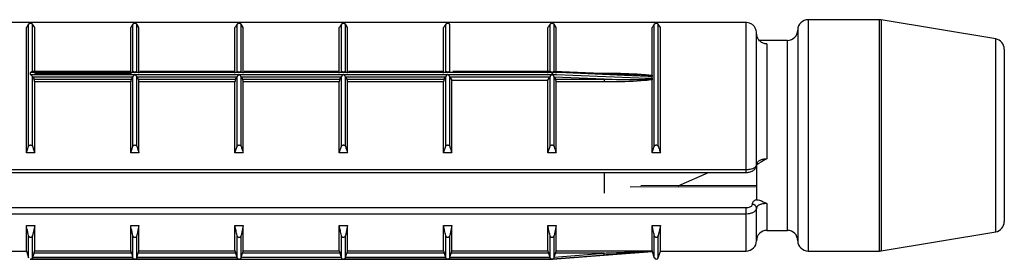
# Model space of a CAD drawing. Units: millimetres. Extents: x 10 to 584, y 10 to 410.
# Drawn here: x 65 to 88, y 301 to 307 of the extents above; entities that cross this region are included whole.
import ezdxf

# ---------------------------------------------------------------- set-up
doc = ezdxf.new("R2010")
doc.units = ezdxf.units.MM
doc.header["$LTSCALE"] = 2

msp = doc.modelspace()

# ---------------------------------------------------------------- linework, layer by layer
at = {"color": 7, "linetype": 'Continuous', "lineweight": 25}
for p, q in [((82.103, 306.891), (62.453, 306.891)), ((82.103, 306.889), (62.453, 306.889)), ((64.73, 303.894), (64.73, 306.849)), ((64.826, 305.706), (64.826, 306.849)), ((64.878, 306.768), (64.826, 306.849)), ((67.255, 305.706), (67.255, 306.849)), ((67.351, 305.706), (67.351, 306.849)), ((67.403, 306.768), (67.351, 306.849)), ((69.78, 305.706), (69.78, 306.849)), ((69.876, 305.706), (69.876, 306.849)), ((69.928, 306.768), (69.876, 306.849)), ((72.305, 305.706), (72.305, 306.849)), ((72.401, 305.706), (72.401, 306.849)), ((72.453, 306.768), (72.401, 306.849)), ((74.83, 305.706), (74.83, 306.849)), ((74.926, 305.706), (74.926, 306.849)), ((77.355, 305.706), (77.355, 306.849)), ((77.451, 305.704), (77.451, 306.849)), ((77.503, 306.768), (77.451, 306.849)), ((79.88, 303.894), (79.88, 306.849)), ((79.976, 303.894), (79.976, 306.849)), ((80.028, 306.768), (79.976, 306.849)), ((82.103, 306.889), (82.103, 306.891)), ((82.103, 303.332), (82.103, 306.889)), ((85.332, 306.959), (83.603, 306.959)), ((88.144, 306.493), (85.373, 306.955)), ((64.678, 303.734), (64.678, 306.768)), ((64.878, 305.663), (64.878, 306.768)), ((67.203, 305.663), (67.203, 306.768)), ((67.403, 305.663), (67.403, 306.768)), ((69.728, 305.663), (69.728, 306.768)), ((69.928, 305.663), (69.928, 306.768)), ((72.253, 305.663), (72.253, 306.768)), ((72.453, 305.663), (72.453, 306.768)), ((74.778, 305.663), (74.778, 306.768)), ((77.303, 305.663), (77.303, 306.768)), ((77.503, 305.663), (77.503, 306.768)), ((79.828, 305.612), (79.828, 306.768)), ((80.028, 303.734), (80.028, 306.768)), ((82.353, 303.439), (82.353, 306.637)), ((83.353, 306.709), (83.353, 301.609)), ((83.103, 306.459), (82.421, 306.459)), ((82.603, 306.371), (82.603, 303.595)), ((88.353, 306.247), (88.353, 302.07)), ((64.778, 305.635), (64.778, 305.682)), ((77.403, 305.682), (64.778, 305.682)), ((64.778, 305.635), (67.303, 305.635)), ((67.179, 305.707), (64.82, 305.707)), ((64.878, 305.663), (67.203, 305.663)), ((67.303, 305.635), (69.828, 305.635)), ((69.704, 305.707), (67.427, 305.707)), ((69.828, 305.635), (72.353, 305.635)), ((72.229, 305.707), (69.952, 305.707)), ((72.353, 305.635), (74.878, 305.635)), ((74.754, 305.707), (72.477, 305.707)), ((74.878, 305.635), (77.403, 305.635)), ((77.36, 305.707), (75.002, 305.707)), ((77.403, 305.635), (77.403, 305.682)), ((77.411, 305.682), (77.411, 305.634)), ((78.788, 305.65), (77.447, 305.705)), ((79.828, 305.612), (79.829, 305.597)), ((64.826, 303.894), (64.826, 305.576)), ((64.831, 305.566), (64.826, 305.576)), ((64.831, 305.566), (64.862, 305.518)), ((67.25, 305.566), (64.831, 305.566)), ((64.862, 305.518), (67.219, 305.518)), ((64.878, 303.734), (64.878, 305.451)), ((67.203, 305.451), (64.878, 305.451)), ((67.203, 303.734), (67.203, 305.451)), ((67.219, 305.518), (67.25, 305.566)), ((67.255, 305.576), (67.25, 305.566)), ((67.255, 303.894), (67.255, 305.576)), ((67.351, 303.894), (67.351, 305.576)), ((67.356, 305.566), (67.351, 305.576)), ((67.356, 305.566), (67.387, 305.518)), ((69.775, 305.566), (67.356, 305.566)), ((67.387, 305.518), (69.744, 305.518)), ((67.403, 303.734), (67.403, 305.451)), ((69.728, 305.451), (67.403, 305.451)), ((69.728, 303.734), (69.728, 305.451)), ((69.744, 305.518), (69.775, 305.566)), ((69.78, 305.576), (69.775, 305.566)), ((69.78, 303.894), (69.78, 305.576)), ((69.876, 303.894), (69.876, 305.576)), ((69.881, 305.566), (69.876, 305.576)), ((69.881, 305.566), (69.912, 305.518)), ((72.3, 305.566), (69.881, 305.566)), ((69.912, 305.518), (72.269, 305.518)), ((69.928, 303.734), (69.928, 305.451)), ((72.253, 305.451), (69.928, 305.451)), ((72.253, 303.734), (72.253, 305.451)), ((72.269, 305.518), (72.3, 305.566)), ((72.305, 305.576), (72.3, 305.566)), ((72.305, 303.894), (72.305, 305.576)), ((72.401, 303.894), (72.401, 305.576)), ((72.406, 305.566), (72.401, 305.576)), ((72.406, 305.566), (72.437, 305.518)), ((74.825, 305.566), (72.406, 305.566)), ((72.437, 305.518), (74.794, 305.518)), ((72.453, 303.734), (72.453, 305.451)), ((74.778, 305.451), (72.453, 305.451)), ((74.778, 303.734), (74.778, 305.451)), ((74.794, 305.518), (74.825, 305.566)), ((74.83, 305.576), (74.825, 305.566)), ((74.83, 303.894), (74.83, 305.576)), ((74.926, 303.894), (74.926, 305.576)), ((74.931, 305.566), (74.926, 305.576)), ((74.931, 305.566), (74.978, 305.495)), ((77.35, 305.566), (74.931, 305.566)), ((74.978, 303.734), (74.978, 305.495)), ((74.978, 305.495), (77.303, 305.495)), ((77.303, 305.495), (77.35, 305.566)), ((77.303, 303.734), (77.303, 305.495)), ((77.355, 305.576), (77.35, 305.566)), ((77.355, 303.894), (77.355, 305.576)), ((77.451, 303.894), (77.451, 305.577)), ((77.457, 305.564), (77.451, 305.577)), ((77.457, 305.564), (77.487, 305.518)), ((78.663, 305.518), (77.457, 305.564)), ((77.487, 305.518), (78.663, 305.518)), ((77.503, 303.734), (77.503, 305.451)), ((78.663, 305.451), (77.503, 305.451)), ((78.663, 305.518), (78.663, 305.451)), ((79.829, 305.524), (79.828, 305.505)), ((79.828, 303.734), (79.828, 305.505)), ((79.83, 305.543), (79.83, 305.582)), ((64.678, 303.734), (64.73, 303.894)), ((64.878, 303.734), (64.678, 303.734)), ((67.203, 303.734), (67.255, 303.894)), ((67.403, 303.734), (67.203, 303.734)), ((69.728, 303.734), (69.78, 303.894)), ((69.928, 303.734), (69.728, 303.734)), ((72.253, 303.734), (72.305, 303.894)), ((72.453, 303.734), (72.253, 303.734)), ((74.778, 303.734), (74.83, 303.894)), ((74.978, 303.734), (74.778, 303.734)), ((77.303, 303.734), (77.355, 303.894)), ((77.503, 303.734), (77.303, 303.734)), ((79.828, 303.734), (79.88, 303.894)), ((80.028, 303.734), (79.828, 303.734)), ((82.353, 303.47), (82.353, 302.602)), ((62.453, 303.332), (82.103, 303.332)), ((62.453, 303.262), (82.103, 303.262)), ((78.663, 303.262), (78.663, 302.757)), ((80.454, 302.939), (81.195, 303.262)), ((82.353, 302.946), (79.551, 302.936)), ((62.453, 302.409), (82.103, 302.409)), ((82.103, 302.255), (82.103, 302.409)), ((82.353, 301.609), (82.353, 302.4)), ((82.103, 302.255), (62.453, 302.255)), ((64.678, 301.974), (64.878, 301.974)), ((64.678, 301.359), (64.678, 301.974)), ((64.878, 301.974), (64.826, 301.733)), ((64.878, 301.361), (64.878, 301.974)), ((67.203, 301.974), (67.403, 301.974)), ((67.203, 301.361), (67.203, 301.974)), ((67.403, 301.974), (67.351, 301.733)), ((67.403, 301.361), (67.403, 301.974)), ((69.728, 301.974), (69.928, 301.974)), ((69.728, 301.361), (69.728, 301.974)), ((69.928, 301.974), (69.876, 301.733)), ((69.928, 301.361), (69.928, 301.974)), ((72.253, 301.974), (72.453, 301.974)), ((72.253, 301.361), (72.253, 301.974)), ((72.453, 301.974), (72.401, 301.733)), ((72.453, 301.361), (72.453, 301.974)), ((74.778, 301.974), (74.978, 301.974)), ((74.778, 301.361), (74.778, 301.974)), ((74.978, 301.974), (74.926, 301.733)), ((74.978, 301.361), (74.978, 301.974)), ((77.303, 301.974), (77.503, 301.974)), ((77.303, 301.361), (77.303, 301.974)), ((77.503, 301.974), (77.451, 301.733)), ((77.503, 301.361), (77.503, 301.974)), ((79.828, 301.974), (80.028, 301.974)), ((79.828, 301.361), (79.828, 301.974)), ((80.028, 301.974), (79.976, 301.733)), ((80.028, 301.359), (80.028, 301.974)), ((82.603, 301.859), (83.103, 301.859)), ((85.373, 301.362), (88.144, 301.824)), ((64.826, 301.194), (64.826, 301.733)), ((67.255, 301.194), (67.255, 301.733)), ((67.351, 301.194), (67.351, 301.733)), ((69.78, 301.194), (69.78, 301.733)), ((69.876, 301.194), (69.876, 301.733)), ((72.305, 301.194), (72.305, 301.733)), ((72.401, 301.194), (72.401, 301.733)), ((74.83, 301.194), (74.83, 301.733)), ((74.926, 301.194), (74.926, 301.733)), ((77.355, 301.194), (77.355, 301.733)), ((77.451, 301.194), (77.451, 301.733)), ((62.453, 301.359), (64.678, 301.359)), ((64.678, 301.359), (64.73, 301.193)), ((64.831, 301.21), (64.862, 301.31)), ((67.219, 301.31), (64.862, 301.31)), ((64.878, 301.361), (67.203, 301.361)), ((67.219, 301.31), (67.25, 301.21)), ((67.356, 301.21), (67.387, 301.31)), ((69.744, 301.31), (67.387, 301.31)), ((67.403, 301.361), (69.728, 301.361)), ((69.744, 301.31), (69.775, 301.21)), ((69.881, 301.21), (69.912, 301.31)), ((72.269, 301.31), (69.912, 301.31)), ((69.928, 301.361), (72.253, 301.361)), ((72.269, 301.31), (72.3, 301.21)), ((72.406, 301.21), (72.437, 301.31)), ((74.794, 301.31), (72.437, 301.31)), ((72.453, 301.361), (74.778, 301.361)), ((74.794, 301.31), (74.825, 301.21)), ((74.931, 301.21), (74.962, 301.31)), ((77.319, 301.31), (74.962, 301.31)), ((74.978, 301.361), (77.303, 301.361)), ((77.319, 301.31), (77.35, 301.21)), ((77.457, 301.214), (77.487, 301.31)), ((77.457, 301.214), (78.663, 301.31)), ((78.663, 301.31), (77.487, 301.31)), ((77.503, 301.361), (79.828, 301.361)), ((78.767, 301.267), (79.83, 301.351)), ((79.83, 301.351), (79.83, 301.352)), ((79.83, 301.351), (79.88, 301.193)), ((79.976, 301.193), (80.028, 301.359)), ((80.028, 301.359), (82.103, 301.359)), ((83.603, 301.359), (85.332, 301.359)), ((64.773, 301.159), (64.778, 301.159)), ((64.774, 301.159), (64.778, 301.159)), ((64.778, 301.159), (69.828, 301.159)), ((64.778, 301.159), (64.778, 301.159)), ((67.303, 301.159), (64.778, 301.159)), ((64.826, 301.194), (64.831, 301.21)), ((64.831, 301.21), (67.25, 301.21)), ((67.25, 301.21), (67.255, 301.194)), ((69.828, 301.159), (67.303, 301.159)), ((67.351, 301.194), (67.356, 301.21)), ((67.356, 301.21), (69.775, 301.21)), ((69.775, 301.21), (69.78, 301.194)), ((69.833, 301.159), (72.348, 301.159)), ((69.876, 301.194), (69.881, 301.21)), ((69.881, 301.21), (72.3, 301.21)), ((72.3, 301.21), (72.305, 301.194)), ((72.353, 301.159), (77.403, 301.159)), ((74.878, 301.159), (72.353, 301.159)), ((72.401, 301.194), (72.406, 301.21)), ((72.406, 301.21), (74.825, 301.21)), ((74.825, 301.21), (74.83, 301.194)), ((77.403, 301.159), (74.878, 301.159)), ((74.926, 301.194), (74.931, 301.21)), ((74.931, 301.21), (77.35, 301.21)), ((77.35, 301.21), (77.355, 301.194)), ((77.403, 301.159), (77.408, 301.159)), ((77.403, 301.159), (77.403, 301.159)), ((77.411, 301.159), (78.767, 301.267)), ((77.411, 301.159), (77.411, 301.159)), ((77.451, 301.194), (77.457, 301.214))]:
    msp.add_line(p, q, dxfattribs=at)
at = {"color": 8, "linetype": 'Continuous', "lineweight": 25}
for p, q in [((83.603, 306.959), (83.603, 301.359)), ((85.332, 301.359), (85.332, 306.959)), ((85.373, 306.955), (85.373, 301.362)), ((83.103, 301.859), (83.103, 306.459)), ((88.144, 301.824), (88.144, 306.493)), ((78.462, 305.663), (78.663, 305.663)), ((78.663, 305.663), (78.663, 305.654)), ((82.103, 303.262), (82.103, 303.332)), ((82.603, 302.509), (82.603, 301.859)), ((82.103, 301.359), (82.103, 302.255)), ((64.73, 301.193), (64.73, 301.733)), ((79.88, 301.193), (79.88, 301.733)), ((79.976, 301.193), (79.976, 301.733))]:
    msp.add_line(p, q, dxfattribs=at)
at = {"color": 7, "linetype": 'Continuous', "lineweight": 25, "flags": 128}
for points in [[(79.83, 305.582), (79.731, 305.586), (79.332, 305.603), (77.737, 305.669), (77.411, 305.682)], [(77.411, 305.634), (77.51, 305.63), (77.909, 305.615), (79.504, 305.555), (79.83, 305.543)], [(78.667, 301.259), (78.568, 301.251), (78.169, 301.219), (77.411, 301.159)]]:
    msp.add_lwpolyline(points, dxfattribs=at)
at = {"color": 8, "linetype": 'Continuous', "lineweight": 25, "flags": 128}
msp.add_lwpolyline([(82.369, 302.913), (82.353, 302.913), (79.298, 302.901)], dxfattribs=at)
at = {"color": 7, "linetype": 'Continuous', "lineweight": 25}
for centre, radius, start, end in [((83.603, 306.709), 0.25, 90, 180), ((85.332, 306.709), 0.25, 80.5377, 90), ((83.103, 306.709), 0.25, 270, 0), ((88.103, 306.247), 0.25, 0, 80.5377), ((82.259, 302.393), 0.094, 4.4098, 93.8024), ((88.103, 302.07), 0.25, 279.4623, 360), ((82.603, 301.609), 0.25, 90, 180), ((83.103, 301.609), 0.25, 360, 90), ((82.103, 301.609), 0.25, 270, 360), ((83.603, 301.609), 0.25, 180, 270), ((72.221, 300.787), 6.463, 4.1825, 4.6373), ((85.332, 301.609), 0.25, 270, 279.4623), ((77.403, 301.209), 0.05, 270, 279.0576), ((79.928, 301.209), 0.05, 197.588, 342.412)]:
    msp.add_arc(centre, radius, start, end, dxfattribs=at)
for points, knots in [([(64.73, 306.849), (64.721, 306.835), (64.703, 306.808), (64.686, 306.781), (64.678, 306.768)], [0, 0, 0, 0, 0.500104, 1, 1, 1, 1]), ([(64.826, 306.849), (64.823, 306.851), (64.819, 306.856), (64.807, 306.861), (64.794, 306.864), (64.781, 306.865), (64.768, 306.865), (64.756, 306.863), (64.743, 306.859), (64.734, 306.854), (64.731, 306.85), (64.73, 306.849)], [0, 0, 0, 0, 0.170712, 0.296814, 0.396083, 0.479865, 0.563837, 0.644802, 0.758383, 0.915544, 1, 1, 1, 1]), ([(67.255, 306.849), (67.246, 306.835), (67.228, 306.808), (67.211, 306.781), (67.203, 306.768)], [0, 0, 0, 0, 0.500104, 1, 1, 1, 1]), ([(67.351, 306.849), (67.348, 306.851), (67.344, 306.856), (67.332, 306.861), (67.319, 306.864), (67.306, 306.865), (67.293, 306.865), (67.281, 306.863), (67.268, 306.859), (67.259, 306.854), (67.256, 306.85), (67.255, 306.849)], [0, 0, 0, 0, 0.170712, 0.296814, 0.396083, 0.479865, 0.563837, 0.644802, 0.758383, 0.915544, 1, 1, 1, 1]), ([(69.78, 306.849), (69.771, 306.835), (69.753, 306.808), (69.736, 306.781), (69.728, 306.768)], [0, 0, 0, 0, 0.500104, 1, 1, 1, 1]), ([(69.876, 306.849), (69.873, 306.851), (69.869, 306.856), (69.857, 306.861), (69.844, 306.864), (69.831, 306.865), (69.818, 306.865), (69.806, 306.863), (69.793, 306.859), (69.784, 306.854), (69.781, 306.85), (69.78, 306.849)], [0, 0, 0, 0, 0.170712, 0.296813, 0.396072, 0.479866, 0.563837, 0.644803, 0.758384, 0.915544, 1, 1, 1, 1]), ([(72.305, 306.849), (72.296, 306.835), (72.278, 306.808), (72.261, 306.781), (72.253, 306.768)], [0, 0, 0, 0, 0.500104, 1, 1, 1, 1]), ([(72.401, 306.849), (72.398, 306.851), (72.394, 306.856), (72.382, 306.861), (72.369, 306.864), (72.356, 306.865), (72.343, 306.865), (72.331, 306.863), (72.318, 306.859), (72.309, 306.854), (72.306, 306.85), (72.305, 306.849)], [0, 0, 0, 0, 0.17071, 0.296809, 0.396077, 0.479882, 0.563828, 0.644792, 0.75839, 0.915549, 1, 1, 1, 1]), ([(74.83, 306.849), (74.821, 306.835), (74.803, 306.808), (74.786, 306.781), (74.778, 306.768)], [0, 0, 0, 0, 0.500105, 1, 1, 1, 1]), ([(74.926, 306.849), (74.923, 306.851), (74.919, 306.856), (74.907, 306.861), (74.894, 306.864), (74.881, 306.865), (74.868, 306.865), (74.856, 306.863), (74.843, 306.859), (74.834, 306.854), (74.831, 306.85), (74.83, 306.849)], [0, 0, 0, 0, 0.170713, 0.296815, 0.396084, 0.479867, 0.563839, 0.644804, 0.758386, 0.915547, 1, 1, 1, 1]), ([(77.355, 306.849), (77.346, 306.835), (77.328, 306.808), (77.311, 306.781), (77.303, 306.768)], [0, 0, 0, 0, 0.500104, 1, 1, 1, 1]), ([(77.451, 306.849), (77.448, 306.851), (77.444, 306.856), (77.432, 306.861), (77.419, 306.864), (77.406, 306.865), (77.393, 306.865), (77.381, 306.863), (77.368, 306.859), (77.359, 306.854), (77.356, 306.85), (77.355, 306.849)], [0, 0, 0, 0, 0.17071, 0.296809, 0.396077, 0.479858, 0.563828, 0.644792, 0.75839, 0.915549, 1, 1, 1, 1]), ([(79.88, 306.849), (79.871, 306.835), (79.853, 306.808), (79.836, 306.781), (79.828, 306.768)], [0, 0, 0, 0, 0.500102, 1, 1, 1, 1]), ([(79.976, 306.849), (79.973, 306.851), (79.969, 306.856), (79.957, 306.861), (79.944, 306.864), (79.931, 306.865), (79.918, 306.865), (79.906, 306.863), (79.893, 306.859), (79.884, 306.854), (79.881, 306.85), (79.88, 306.849)], [0, 0, 0, 0, 0.170713, 0.296815, 0.396084, 0.479867, 0.563839, 0.644804, 0.758386, 0.915547, 1, 1, 1, 1]), ([(82.353, 306.637), (82.351, 306.658), (82.348, 306.706), (82.316, 306.777), (82.259, 306.839), (82.188, 306.878), (82.134, 306.888), (82.106, 306.889), (82.103, 306.889)], [0, 0, 0, 0, 0.158258, 0.371898, 0.581673, 0.790317, 0.976327, 1, 1, 1, 1]), ([(82.603, 306.371), (82.587, 306.372), (82.543, 306.375), (82.473, 306.404), (82.407, 306.465), (82.362, 306.546), (82.356, 306.607), (82.353, 306.637)], [0, 0, 0, 0, 0.1158933, 0.3278534, 0.5489372, 0.7742322, 1, 1, 1, 1]), ([(64.778, 305.682), (64.778, 305.683), (64.781, 305.686), (64.791, 305.694), (64.805, 305.702), (64.817, 305.708), (64.82, 305.707), (64.82, 305.707)], [0, 0, 0, 0, 0.021343, 0.198688, 0.624528, 0.938348, 1, 1, 1, 1]), ([(64.826, 305.576), (64.824, 305.58), (64.819, 305.589), (64.805, 305.607), (64.791, 305.622), (64.781, 305.631), (64.778, 305.634), (64.778, 305.635)], [0, 0, 0, 0, 0.211449, 0.475064, 0.833039, 0.982097, 1, 1, 1, 1]), ([(67.203, 305.663), (67.203, 305.659), (67.203, 305.65), (67.206, 305.643), (67.209, 305.639), (67.21, 305.64), (67.21, 305.64)], [0, 0, 0, 0, 0.3197745, 0.6393248, 0.9654896, 1, 1, 1, 1]), ([(67.255, 305.706), (67.257, 305.706), (67.262, 305.708), (67.274, 305.704), (67.282, 305.697), (67.288, 305.695), (67.294, 305.695), (67.299, 305.695), (67.303, 305.695)], [0, 0, 0, 0, 0.242849, 0.540558, 0.751433, 0.788531, 0.841237, 1, 1, 1, 1]), ([(67.303, 305.635), (67.303, 305.634), (67.299, 305.631), (67.29, 305.622), (67.276, 305.607), (67.262, 305.589), (67.257, 305.58), (67.255, 305.576)], [0, 0, 0, 0, 0.017903, 0.166959, 0.524931, 0.788544, 1, 1, 1, 1]), ([(67.303, 305.695), (67.307, 305.695), (67.312, 305.695), (67.318, 305.695), (67.324, 305.697), (67.332, 305.704), (67.344, 305.708), (67.348, 305.706), (67.351, 305.706)], [0, 0, 0, 0, 0.158761, 0.211419, 0.248541, 0.45928, 0.757059, 1, 1, 1, 1]), ([(67.351, 305.576), (67.349, 305.58), (67.344, 305.589), (67.33, 305.607), (67.316, 305.622), (67.306, 305.631), (67.303, 305.634), (67.303, 305.635)], [0, 0, 0, 0, 0.211449, 0.475064, 0.833039, 0.982097, 1, 1, 1, 1]), ([(69.78, 305.706), (69.782, 305.706), (69.787, 305.708), (69.799, 305.704), (69.807, 305.697), (69.813, 305.695), (69.819, 305.695), (69.824, 305.695), (69.828, 305.695)], [0, 0, 0, 0, 0.242849, 0.540558, 0.751433, 0.788531, 0.841237, 1, 1, 1, 1]), ([(69.828, 305.635), (69.828, 305.634), (69.824, 305.631), (69.815, 305.622), (69.801, 305.607), (69.787, 305.589), (69.782, 305.58), (69.78, 305.576)], [0, 0, 0, 0, 0.017903, 0.166959, 0.524931, 0.788544, 1, 1, 1, 1]), ([(69.828, 305.695), (69.832, 305.695), (69.837, 305.695), (69.843, 305.695), (69.849, 305.697), (69.857, 305.704), (69.869, 305.708), (69.873, 305.706), (69.876, 305.706)], [0, 0, 0, 0, 0.158761, 0.211419, 0.248541, 0.45928, 0.757059, 1, 1, 1, 1]), ([(69.876, 305.576), (69.874, 305.58), (69.869, 305.589), (69.855, 305.607), (69.841, 305.622), (69.831, 305.631), (69.828, 305.634), (69.828, 305.635)], [0, 0, 0, 0, 0.211449, 0.475064, 0.833039, 0.982097, 1, 1, 1, 1]), ([(72.305, 305.706), (72.307, 305.706), (72.312, 305.708), (72.324, 305.704), (72.332, 305.697), (72.338, 305.695), (72.344, 305.695), (72.349, 305.695), (72.353, 305.695)], [0, 0, 0, 0, 0.2428565, 0.5405747, 0.751473, 0.7885719, 0.8412318, 1, 1, 1, 1]), ([(72.353, 305.635), (72.353, 305.634), (72.349, 305.631), (72.34, 305.622), (72.326, 305.607), (72.312, 305.589), (72.307, 305.58), (72.305, 305.576)], [0, 0, 0, 0, 0.017887, 0.166961, 0.524936, 0.788551, 1, 1, 1, 1]), ([(72.353, 305.695), (72.357, 305.695), (72.362, 305.695), (72.368, 305.695), (72.374, 305.697), (72.382, 305.704), (72.394, 305.708), (72.398, 305.706), (72.401, 305.706)], [0, 0, 0, 0, 0.1587559, 0.2114587, 0.2485585, 0.4592738, 0.7570573, 1, 1, 1, 1]), ([(72.401, 305.576), (72.399, 305.58), (72.394, 305.589), (72.38, 305.607), (72.366, 305.622), (72.356, 305.631), (72.353, 305.634), (72.353, 305.635)], [0, 0, 0, 0, 0.211464, 0.475074, 0.833042, 0.982081, 1, 1, 1, 1]), ([(74.83, 305.706), (74.832, 305.706), (74.837, 305.708), (74.849, 305.704), (74.857, 305.697), (74.863, 305.695), (74.869, 305.695), (74.874, 305.695), (74.878, 305.695)], [0, 0, 0, 0, 0.24283, 0.540571, 0.751431, 0.788529, 0.841235, 1, 1, 1, 1]), ([(74.878, 305.635), (74.878, 305.634), (74.874, 305.631), (74.865, 305.622), (74.851, 305.607), (74.837, 305.589), (74.832, 305.58), (74.83, 305.576)], [0, 0, 0, 0, 0.01792, 0.166961, 0.524936, 0.788551, 1, 1, 1, 1]), ([(74.878, 305.695), (74.882, 305.695), (74.887, 305.695), (74.893, 305.695), (74.899, 305.697), (74.907, 305.704), (74.919, 305.708), (74.923, 305.706), (74.926, 305.706)], [0, 0, 0, 0, 0.158762, 0.211419, 0.248561, 0.459284, 0.757049, 1, 1, 1, 1]), ([(74.926, 305.576), (74.924, 305.58), (74.919, 305.589), (74.905, 305.607), (74.891, 305.622), (74.881, 305.631), (74.878, 305.634), (74.878, 305.635)], [0, 0, 0, 0, 0.211449, 0.475064, 0.833039, 0.982113, 1, 1, 1, 1]), ([(77.403, 305.635), (77.403, 305.634), (77.399, 305.631), (77.39, 305.622), (77.376, 305.607), (77.362, 305.589), (77.357, 305.58), (77.355, 305.576)], [0, 0, 0, 0, 0.017887, 0.166962, 0.524907, 0.78855, 1, 1, 1, 1]), ([(77.36, 305.707), (77.361, 305.707), (77.364, 305.708), (77.376, 305.702), (77.39, 305.694), (77.399, 305.686), (77.403, 305.683), (77.403, 305.682)], [0, 0, 0, 0, 0.061642, 0.375499, 0.801308, 0.978676, 1, 1, 1, 1]), ([(77.411, 305.682), (77.411, 305.683), (77.411, 305.684), (77.417, 305.69), (77.428, 305.698), (77.441, 305.705), (77.446, 305.705), (77.447, 305.704)], [0, 0, 0, 0, 0.028808, 0.095696, 0.404012, 0.813892, 1, 1, 1, 1]), ([(77.451, 305.577), (77.448, 305.582), (77.443, 305.592), (77.432, 305.607), (77.423, 305.619), (77.416, 305.626), (77.412, 305.631), (77.411, 305.634), (77.411, 305.634), (77.411, 305.634)], [0, 0, 0, 0, 0.248144, 0.564585, 0.741723, 0.856949, 0.972688, 0.995097, 1, 1, 1, 1]), ([(78.663, 305.663), (78.73, 305.663), (79.063, 305.661), (79.454, 305.657), (79.773, 305.618), (79.828, 305.612)], [0, 0, 0, 0, 0.171408, 0.857414, 1, 1, 1, 1]), ([(79.829, 305.597), (79.773, 305.602), (79.451, 305.628), (79.062, 305.638), (78.73, 305.646), (78.663, 305.647)], [0, 0, 0, 0, 0.145475, 0.829059, 1, 1, 1, 1]), ([(79.829, 305.597), (79.829, 305.595), (79.83, 305.591), (79.83, 305.585), (79.83, 305.582)], [0, 0, 0, 0, 0.391771, 1, 1, 1, 1]), ([(64.878, 305.451), (64.878, 305.456), (64.877, 305.466), (64.875, 305.483), (64.871, 305.498), (64.867, 305.511), (64.864, 305.516), (64.862, 305.518)], [0, 0, 0, 0, 0.204319, 0.40833, 0.616879, 0.834835, 1, 1, 1, 1]), ([(67.219, 305.518), (67.217, 305.515), (67.213, 305.508), (67.208, 305.493), (67.205, 305.476), (67.203, 305.461), (67.203, 305.454), (67.203, 305.451)], [0, 0, 0, 0, 0.23076, 0.461613, 0.686931, 0.901262, 1, 1, 1, 1]), ([(67.403, 305.451), (67.403, 305.456), (67.402, 305.466), (67.4, 305.483), (67.396, 305.498), (67.392, 305.511), (67.389, 305.516), (67.387, 305.518)], [0, 0, 0, 0, 0.204319, 0.40833, 0.616879, 0.834835, 1, 1, 1, 1]), ([(69.744, 305.518), (69.742, 305.515), (69.738, 305.508), (69.733, 305.493), (69.73, 305.476), (69.728, 305.461), (69.728, 305.454), (69.728, 305.451)], [0, 0, 0, 0, 0.23076, 0.461614, 0.686932, 0.901261, 1, 1, 1, 1]), ([(69.928, 305.451), (69.928, 305.456), (69.927, 305.466), (69.925, 305.483), (69.921, 305.498), (69.917, 305.511), (69.914, 305.516), (69.912, 305.518)], [0, 0, 0, 0, 0.204319, 0.40833, 0.616879, 0.834835, 1, 1, 1, 1]), ([(72.269, 305.518), (72.267, 305.515), (72.263, 305.508), (72.258, 305.493), (72.255, 305.476), (72.253, 305.461), (72.253, 305.454), (72.253, 305.451)], [0, 0, 0, 0, 0.230767, 0.461608, 0.686935, 0.901262, 1, 1, 1, 1]), ([(72.453, 305.451), (72.453, 305.456), (72.452, 305.466), (72.45, 305.483), (72.446, 305.498), (72.442, 305.511), (72.439, 305.516), (72.437, 305.518)], [0, 0, 0, 0, 0.204318, 0.408338, 0.616877, 0.834835, 1, 1, 1, 1]), ([(74.794, 305.518), (74.792, 305.515), (74.788, 305.508), (74.783, 305.493), (74.78, 305.476), (74.778, 305.461), (74.778, 305.454), (74.778, 305.451)], [0, 0, 0, 0, 0.230765, 0.461617, 0.686933, 0.901262, 1, 1, 1, 1]), ([(77.503, 305.451), (77.503, 305.456), (77.502, 305.466), (77.5, 305.483), (77.496, 305.498), (77.492, 305.511), (77.489, 305.516), (77.487, 305.518)], [0, 0, 0, 0, 0.204318, 0.408338, 0.616877, 0.834835, 1, 1, 1, 1]), ([(78.663, 305.518), (78.73, 305.517), (79.062, 305.512), (79.451, 305.507), (79.773, 305.521), (79.829, 305.524)], [0, 0, 0, 0, 0.170941, 0.854526, 1, 1, 1, 1]), ([(79.828, 305.505), (79.773, 305.498), (79.454, 305.458), (79.063, 305.453), (78.73, 305.452), (78.663, 305.451)], [0, 0, 0, 0, 0.142588, 0.828592, 1, 1, 1, 1]), ([(79.83, 305.543), (79.83, 305.538), (79.83, 305.532), (79.829, 305.525), (79.829, 305.524)], [0, 0, 0, 0, 0.82472, 1, 1, 1, 1]), ([(64.73, 303.894), (64.733, 303.899), (64.737, 303.908), (64.749, 303.918), (64.762, 303.924), (64.775, 303.926), (64.787, 303.926), (64.8, 303.922), (64.813, 303.914), (64.821, 303.904), (64.825, 303.896), (64.826, 303.894)], [0, 0, 0, 0, 0.170717, 0.296792, 0.396072, 0.479877, 0.563839, 0.644812, 0.758397, 0.915565, 1, 1, 1, 1]), ([(64.826, 303.894), (64.835, 303.867), (64.852, 303.814), (64.869, 303.761), (64.878, 303.734)], [0, 0, 0, 0, 0.500107, 1, 1, 1, 1]), ([(67.255, 303.894), (67.258, 303.899), (67.262, 303.908), (67.274, 303.918), (67.287, 303.924), (67.3, 303.926), (67.312, 303.926), (67.325, 303.922), (67.338, 303.914), (67.346, 303.904), (67.35, 303.896), (67.351, 303.894)], [0, 0, 0, 0, 0.170718, 0.296801, 0.396071, 0.479875, 0.563838, 0.644811, 0.758397, 0.915564, 1, 1, 1, 1]), ([(67.351, 303.894), (67.36, 303.867), (67.377, 303.814), (67.394, 303.761), (67.403, 303.734)], [0, 0, 0, 0, 0.500107, 1, 1, 1, 1]), ([(69.78, 303.894), (69.783, 303.899), (69.787, 303.908), (69.799, 303.918), (69.812, 303.924), (69.825, 303.926), (69.837, 303.926), (69.85, 303.922), (69.863, 303.914), (69.871, 303.904), (69.875, 303.896), (69.876, 303.894)], [0, 0, 0, 0, 0.170718, 0.296801, 0.396071, 0.479875, 0.563838, 0.644811, 0.758397, 0.915564, 1, 1, 1, 1]), ([(69.876, 303.894), (69.885, 303.867), (69.902, 303.814), (69.919, 303.761), (69.928, 303.734)], [0, 0, 0, 0, 0.500107, 1, 1, 1, 1]), ([(72.305, 303.894), (72.308, 303.899), (72.312, 303.908), (72.324, 303.918), (72.337, 303.924), (72.35, 303.926), (72.362, 303.926), (72.375, 303.922), (72.388, 303.914), (72.396, 303.904), (72.4, 303.896), (72.401, 303.894)], [0, 0, 0, 0, 0.170718, 0.296793, 0.396073, 0.479865, 0.56384, 0.644814, 0.75839, 0.915557, 1, 1, 1, 1]), ([(72.401, 303.894), (72.41, 303.867), (72.427, 303.814), (72.444, 303.761), (72.453, 303.734)], [0, 0, 0, 0, 0.500107, 1, 1, 1, 1]), ([(74.83, 303.894), (74.833, 303.899), (74.837, 303.908), (74.849, 303.918), (74.862, 303.924), (74.875, 303.926), (74.887, 303.926), (74.9, 303.922), (74.913, 303.914), (74.921, 303.904), (74.925, 303.896), (74.926, 303.894)], [0, 0, 0, 0, 0.170719, 0.296795, 0.396076, 0.479869, 0.563844, 0.644818, 0.758395, 0.915564, 1, 1, 1, 1]), ([(74.926, 303.894), (74.935, 303.867), (74.952, 303.814), (74.969, 303.761), (74.978, 303.734)], [0, 0, 0, 0, 0.500107, 1, 1, 1, 1]), ([(77.355, 303.894), (77.358, 303.899), (77.362, 303.908), (77.374, 303.918), (77.387, 303.924), (77.4, 303.926), (77.412, 303.926), (77.425, 303.922), (77.438, 303.914), (77.446, 303.904), (77.45, 303.896), (77.451, 303.894)], [0, 0, 0, 0, 0.170717, 0.296791, 0.39607, 0.479862, 0.563837, 0.64481, 0.758404, 0.915558, 1, 1, 1, 1]), ([(77.451, 303.894), (77.46, 303.867), (77.477, 303.814), (77.494, 303.761), (77.503, 303.734)], [0, 0, 0, 0, 0.500107, 1, 1, 1, 1]), ([(79.88, 303.894), (79.883, 303.899), (79.887, 303.908), (79.899, 303.918), (79.912, 303.924), (79.925, 303.926), (79.937, 303.926), (79.95, 303.922), (79.963, 303.914), (79.971, 303.904), (79.975, 303.896), (79.976, 303.894)], [0, 0, 0, 0, 0.170719, 0.296795, 0.396076, 0.479869, 0.563844, 0.644818, 0.758395, 0.915564, 1, 1, 1, 1]), ([(79.976, 303.894), (79.985, 303.867), (80.002, 303.814), (80.019, 303.761), (80.028, 303.734)], [0, 0, 0, 0, 0.500105, 1, 1, 1, 1]), ([(82.353, 303.439), (82.356, 303.457), (82.362, 303.492), (82.407, 303.54), (82.473, 303.576), (82.543, 303.593), (82.587, 303.595), (82.603, 303.595)], [0, 0, 0, 0, 0.225784, 0.45107, 0.672151, 0.884112, 1, 1, 1, 1]), ([(82.353, 303.438), (82.354, 303.44), (82.355, 303.444), (82.384, 303.471), (82.417, 303.484), (82.429, 303.489)], [0, 0, 0, 0, 0.425597, 0.782833, 1, 1, 1, 1]), ([(82.603, 303.595), (82.602, 303.595), (82.544, 303.559), (82.486, 303.524), (82.428, 303.49)], [0, 0, 0, 0, 0.015355, 1, 1, 1, 1]), ([(82.103, 303.332), (82.119, 303.333), (82.164, 303.334), (82.233, 303.346), (82.299, 303.37), (82.344, 303.403), (82.35, 303.427), (82.353, 303.439)], [0, 0, 0, 0, 0.124009, 0.33877, 0.558192, 0.779637, 1, 1, 1, 1]), ([(82.103, 303.263), (82.106, 303.262), (82.139, 303.26), (82.206, 303.273), (82.281, 303.305), (82.33, 303.356), (82.353, 303.403), (82.351, 303.431), (82.35, 303.438)], [0, 0, 0, 0, 0.023704, 0.27428, 0.546008, 0.750246, 0.928368, 1, 1, 1, 1]), ([(82.253, 302.486), (82.257, 302.507), (82.265, 302.549), (82.313, 302.59), (82.347, 302.609), (82.353, 302.613)], [0, 0, 0, 0, 0.448168, 0.896476, 1, 1, 1, 1]), ([(82.353, 302.602), (82.378, 302.598), (82.47, 302.583), (82.544, 302.536), (82.602, 302.509), (82.603, 302.509)], [0, 0, 0, 0, 0.264555, 0.988888, 1, 1, 1, 1]), ([(82.603, 302.509), (82.587, 302.509), (82.543, 302.507), (82.473, 302.496), (82.407, 302.471), (82.362, 302.438), (82.356, 302.413), (82.353, 302.4)], [0, 0, 0, 0, 0.115892, 0.327853, 0.548931, 0.774223, 1, 1, 1, 1]), ([(82.103, 302.409), (82.119, 302.41), (82.153, 302.412), (82.197, 302.425), (82.231, 302.443), (82.25, 302.465), (82.252, 302.48), (82.253, 302.486)], [0, 0, 0, 0, 0.207759, 0.415458, 0.62534, 0.840274, 1, 1, 1, 1]), ([(82.353, 302.4), (82.351, 302.388), (82.348, 302.36), (82.316, 302.319), (82.259, 302.283), (82.188, 302.261), (82.134, 302.255), (82.106, 302.255), (82.103, 302.255)], [0, 0, 0, 0, 0.158253, 0.371892, 0.581675, 0.790308, 0.976327, 1, 1, 1, 1]), ([(64.73, 301.733), (64.721, 301.773), (64.703, 301.854), (64.686, 301.934), (64.678, 301.974)], [0, 0, 0, 0, 0.500126, 1, 1, 1, 1]), ([(67.255, 301.733), (67.246, 301.773), (67.228, 301.854), (67.211, 301.934), (67.203, 301.974)], [0, 0, 0, 0, 0.500126, 1, 1, 1, 1]), ([(69.78, 301.733), (69.771, 301.773), (69.753, 301.854), (69.736, 301.934), (69.728, 301.974)], [0, 0, 0, 0, 0.500126, 1, 1, 1, 1]), ([(72.305, 301.733), (72.296, 301.773), (72.278, 301.854), (72.261, 301.934), (72.253, 301.974)], [0, 0, 0, 0, 0.500126, 1, 1, 1, 1]), ([(74.83, 301.733), (74.821, 301.773), (74.803, 301.854), (74.786, 301.934), (74.778, 301.974)], [0, 0, 0, 0, 0.500127, 1, 1, 1, 1]), ([(77.355, 301.733), (77.346, 301.773), (77.328, 301.854), (77.311, 301.934), (77.303, 301.974)], [0, 0, 0, 0, 0.500126, 1, 1, 1, 1]), ([(79.88, 301.733), (79.871, 301.773), (79.853, 301.854), (79.836, 301.934), (79.828, 301.974)], [0, 0, 0, 0, 0.500124, 1, 1, 1, 1]), ([(64.826, 301.733), (64.823, 301.725), (64.819, 301.712), (64.807, 301.696), (64.794, 301.687), (64.781, 301.684), (64.768, 301.685), (64.756, 301.691), (64.743, 301.703), (64.734, 301.718), (64.731, 301.73), (64.73, 301.733)], [0, 0, 0, 0, 0.170758, 0.296833, 0.396097, 0.479872, 0.563839, 0.644795, 0.758363, 0.915546, 1, 1, 1, 1]), ([(67.351, 301.733), (67.348, 301.725), (67.344, 301.712), (67.332, 301.696), (67.319, 301.687), (67.306, 301.684), (67.293, 301.685), (67.281, 301.691), (67.268, 301.703), (67.259, 301.718), (67.256, 301.73), (67.255, 301.733)], [0, 0, 0, 0, 0.170758, 0.296833, 0.396097, 0.479872, 0.563839, 0.644795, 0.758363, 0.915546, 1, 1, 1, 1]), ([(69.876, 301.733), (69.873, 301.725), (69.869, 301.712), (69.857, 301.696), (69.844, 301.687), (69.831, 301.684), (69.818, 301.685), (69.806, 301.691), (69.793, 301.703), (69.784, 301.718), (69.781, 301.73), (69.78, 301.733)], [0, 0, 0, 0, 0.170758, 0.296832, 0.396086, 0.479873, 0.56384, 0.644795, 0.758364, 0.915546, 1, 1, 1, 1]), ([(72.401, 301.733), (72.398, 301.725), (72.394, 301.712), (72.382, 301.696), (72.369, 301.687), (72.356, 301.684), (72.343, 301.685), (72.331, 301.691), (72.318, 301.703), (72.309, 301.718), (72.306, 301.73), (72.305, 301.733)], [0, 0, 0, 0, 0.1707554, 0.2968282, 0.396091, 0.4798892, 0.5638306, 0.6447847, 0.7583704, 0.9155504, 1, 1, 1, 1]), ([(74.926, 301.733), (74.923, 301.725), (74.919, 301.712), (74.907, 301.696), (74.894, 301.687), (74.881, 301.684), (74.868, 301.685), (74.856, 301.691), (74.843, 301.703), (74.834, 301.718), (74.831, 301.73), (74.83, 301.733)], [0, 0, 0, 0, 0.170758, 0.296834, 0.396098, 0.479873, 0.563841, 0.644797, 0.758366, 0.915549, 1, 1, 1, 1]), ([(77.451, 301.733), (77.448, 301.725), (77.444, 301.712), (77.432, 301.696), (77.419, 301.687), (77.406, 301.684), (77.393, 301.685), (77.381, 301.691), (77.368, 301.703), (77.359, 301.718), (77.356, 301.73), (77.355, 301.733)], [0, 0, 0, 0, 0.170755, 0.296828, 0.396091, 0.479864, 0.563831, 0.644785, 0.758371, 0.91555, 1, 1, 1, 1]), ([(79.976, 301.733), (79.973, 301.725), (79.969, 301.712), (79.957, 301.696), (79.944, 301.687), (79.931, 301.684), (79.918, 301.685), (79.906, 301.691), (79.893, 301.703), (79.884, 301.718), (79.881, 301.73), (79.88, 301.733)], [0, 0, 0, 0, 0.170758, 0.296834, 0.396098, 0.479873, 0.563841, 0.644797, 0.758366, 0.915549, 1, 1, 1, 1]), ([(64.862, 301.31), (64.864, 301.316), (64.868, 301.328), (64.873, 301.343), (64.876, 301.355), (64.878, 301.36), (64.878, 301.361), (64.878, 301.361)], [0, 0, 0, 0, 0.230756, 0.461653, 0.686826, 0.90128, 1, 1, 1, 1]), ([(67.203, 301.361), (67.203, 301.36), (67.203, 301.359), (67.206, 301.35), (67.21, 301.338), (67.214, 301.324), (67.217, 301.314), (67.219, 301.31)], [0, 0, 0, 0, 0.204295, 0.408432, 0.616943, 0.834821, 1, 1, 1, 1]), ([(67.387, 301.31), (67.389, 301.316), (67.393, 301.328), (67.398, 301.343), (67.401, 301.355), (67.403, 301.36), (67.403, 301.361), (67.403, 301.361)], [0, 0, 0, 0, 0.230756, 0.461653, 0.686826, 0.90128, 1, 1, 1, 1]), ([(69.728, 301.361), (69.728, 301.36), (69.728, 301.359), (69.731, 301.35), (69.735, 301.338), (69.739, 301.324), (69.742, 301.314), (69.744, 301.31)], [0, 0, 0, 0, 0.204295, 0.408432, 0.616943, 0.834821, 1, 1, 1, 1]), ([(69.912, 301.31), (69.914, 301.316), (69.918, 301.328), (69.923, 301.343), (69.926, 301.355), (69.928, 301.36), (69.928, 301.361), (69.928, 301.361)], [0, 0, 0, 0, 0.230756, 0.461653, 0.686826, 0.90128, 1, 1, 1, 1]), ([(72.253, 301.361), (72.253, 301.36), (72.253, 301.359), (72.256, 301.35), (72.26, 301.338), (72.264, 301.324), (72.267, 301.314), (72.269, 301.31)], [0, 0, 0, 0, 0.2042942, 0.408428, 0.6169434, 0.834821, 1, 1, 1, 1]), ([(72.437, 301.31), (72.439, 301.316), (72.443, 301.328), (72.448, 301.343), (72.451, 301.355), (72.453, 301.36), (72.453, 301.361), (72.453, 301.361)], [0, 0, 0, 0, 0.230744, 0.46165, 0.686821, 0.901279, 1, 1, 1, 1]), ([(74.778, 301.361), (74.778, 301.36), (74.778, 301.359), (74.781, 301.35), (74.785, 301.338), (74.789, 301.324), (74.792, 301.314), (74.794, 301.31)], [0, 0, 0, 0, 0.204296, 0.408429, 0.616944, 0.834821, 1, 1, 1, 1]), ([(74.962, 301.31), (74.964, 301.316), (74.968, 301.328), (74.973, 301.343), (74.976, 301.355), (74.978, 301.36), (74.978, 301.361), (74.978, 301.361)], [0, 0, 0, 0, 0.230755, 0.461658, 0.686826, 0.901281, 1, 1, 1, 1]), ([(77.303, 301.361), (77.303, 301.36), (77.303, 301.359), (77.306, 301.35), (77.31, 301.338), (77.314, 301.324), (77.317, 301.314), (77.319, 301.31)], [0, 0, 0, 0, 0.2042942, 0.408428, 0.6169434, 0.834821, 1, 1, 1, 1]), ([(77.487, 301.31), (77.489, 301.316), (77.493, 301.328), (77.498, 301.343), (77.501, 301.355), (77.503, 301.36), (77.503, 301.361), (77.503, 301.361)], [0, 0, 0, 0, 0.230744, 0.46165, 0.686821, 0.901279, 1, 1, 1, 1]), ([(78.663, 301.31), (78.73, 301.313), (79.062, 301.326), (79.451, 301.341), (79.773, 301.354), (79.829, 301.357)], [0, 0, 0, 0, 0.170954, 0.854635, 1, 1, 1, 1]), ([(79.83, 301.352), (79.775, 301.347), (79.456, 301.321), (79.066, 301.29), (78.734, 301.264), (78.667, 301.259)], [0, 0, 0, 0, 0.144135, 0.828905, 1, 1, 1, 1]), ([(79.828, 301.361), (79.828, 301.361), (79.828, 301.36), (79.829, 301.357), (79.829, 301.357)], [0, 0, 0, 0, 0.838635, 1, 1, 1, 1]), ([(79.829, 301.357), (79.83, 301.355), (79.83, 301.352), (79.83, 301.352), (79.83, 301.352)], [0, 0, 0, 0, 0.797509, 1, 1, 1, 1]), ([(64.778, 301.159), (64.778, 301.159), (64.781, 301.159), (64.791, 301.16), (64.805, 301.166), (64.819, 301.178), (64.824, 301.19), (64.826, 301.194)], [0, 0, 0, 0, 0.0178467, 0.1668979, 0.5248606, 0.7885153, 1, 1, 1, 1]), ([(67.255, 301.194), (67.257, 301.19), (67.262, 301.178), (67.276, 301.166), (67.29, 301.16), (67.299, 301.159), (67.303, 301.159), (67.303, 301.159)], [0, 0, 0, 0, 0.211492, 0.475144, 0.833104, 0.982153, 1, 1, 1, 1]), ([(67.303, 301.159), (67.303, 301.159), (67.306, 301.159), (67.316, 301.16), (67.33, 301.166), (67.344, 301.178), (67.349, 301.19), (67.351, 301.194)], [0, 0, 0, 0, 0.0178467, 0.1668979, 0.5248606, 0.7885153, 1, 1, 1, 1]), ([(69.78, 301.194), (69.782, 301.19), (69.787, 301.178), (69.801, 301.166), (69.815, 301.16), (69.824, 301.159), (69.828, 301.159), (69.828, 301.159)], [0, 0, 0, 0, 0.211492, 0.475144, 0.833104, 0.982153, 1, 1, 1, 1]), ([(69.828, 301.159), (69.828, 301.159), (69.831, 301.159), (69.841, 301.16), (69.855, 301.166), (69.869, 301.178), (69.874, 301.19), (69.876, 301.194)], [0, 0, 0, 0, 0.0178467, 0.1668979, 0.5248606, 0.7885153, 1, 1, 1, 1]), ([(72.305, 301.194), (72.307, 301.19), (72.312, 301.178), (72.326, 301.166), (72.34, 301.16), (72.349, 301.159), (72.353, 301.159), (72.353, 301.159)], [0, 0, 0, 0, 0.211485, 0.475139, 0.833102, 0.98217, 1, 1, 1, 1]), ([(72.353, 301.159), (72.353, 301.159), (72.356, 301.159), (72.366, 301.16), (72.38, 301.166), (72.394, 301.178), (72.399, 301.19), (72.401, 301.194)], [0, 0, 0, 0, 0.017863, 0.166895, 0.524851, 0.7885, 1, 1, 1, 1]), ([(74.83, 301.194), (74.832, 301.19), (74.837, 301.178), (74.851, 301.166), (74.865, 301.16), (74.874, 301.159), (74.878, 301.159), (74.878, 301.159)], [0, 0, 0, 0, 0.211485, 0.475139, 0.833102, 0.982137, 1, 1, 1, 1]), ([(74.878, 301.159), (74.878, 301.159), (74.881, 301.159), (74.891, 301.16), (74.905, 301.166), (74.919, 301.178), (74.924, 301.19), (74.926, 301.194)], [0, 0, 0, 0, 0.0178303, 0.1668979, 0.5248606, 0.7885153, 1, 1, 1, 1]), ([(77.355, 301.194), (77.357, 301.19), (77.362, 301.178), (77.376, 301.166), (77.39, 301.16), (77.399, 301.159), (77.403, 301.159), (77.403, 301.159)], [0, 0, 0, 0, 0.211486, 0.475168, 0.833101, 0.98217, 1, 1, 1, 1]), ([(77.411, 301.159), (77.411, 301.159), (77.411, 301.159), (77.417, 301.161), (77.428, 301.165), (77.442, 301.176), (77.448, 301.189), (77.451, 301.194)], [0, 0, 0, 0, 0.025426, 0.084521, 0.356607, 0.718372, 1, 1, 1, 1])]:
    msp.add_open_spline(points, degree=3, knots=knots, dxfattribs=at)

doc.saveas('drawing.dxf')
